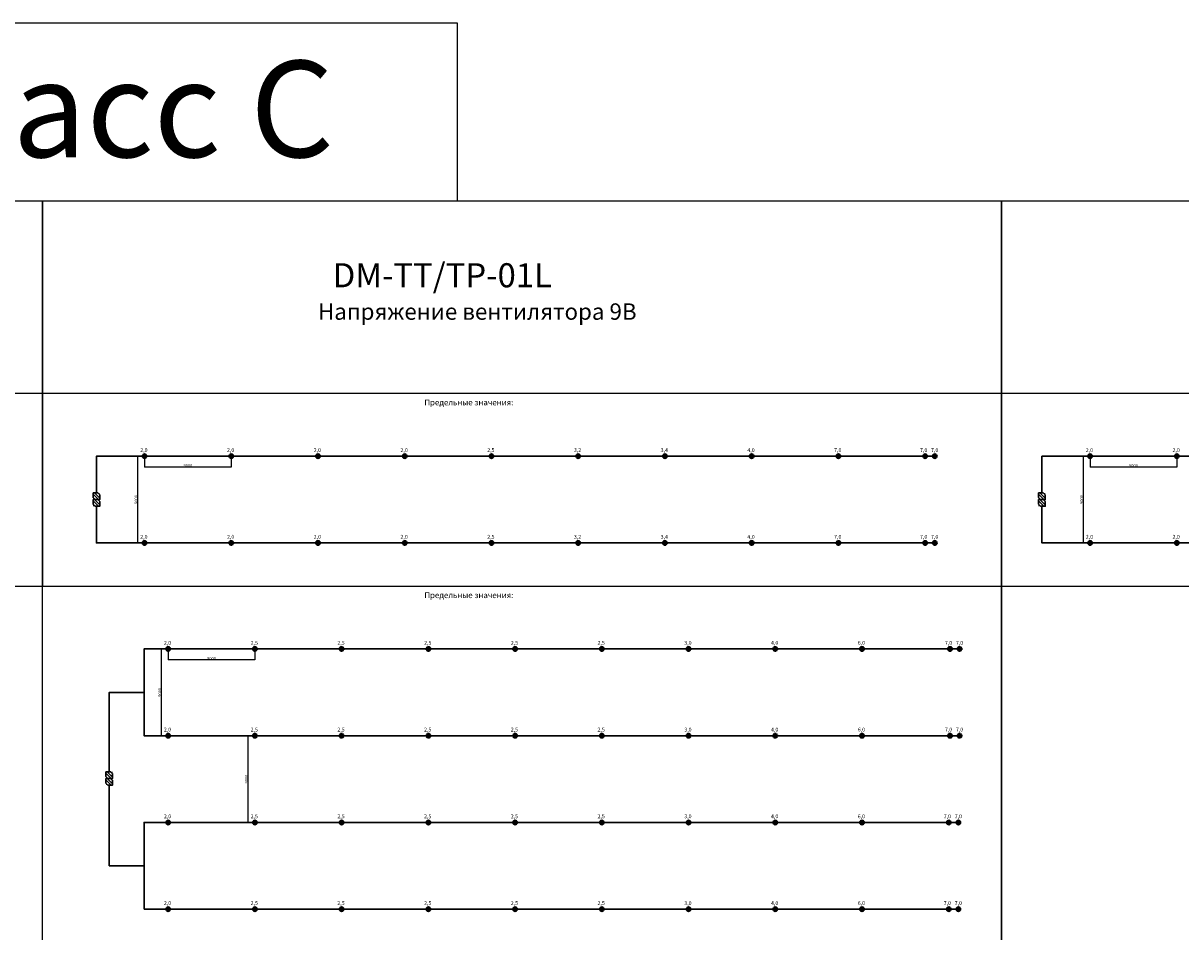
# Model space of a CAD drawing. Units: millimetres. Extents: x 858236 to 5226257, y -273019 to -46589.
# Drawn here: x 1071415 to 1191546, y -140869 to -46589 of the extents above; entities that cross this region are included whole.
import ezdxf

# ---------------------------------------------------------------- set-up
doc = ezdxf.new("R2010")
doc.units = ezdxf.units.MM
doc.layers.add('~TITANUS_AF', color=7, linetype='Continuous', lineweight=30, true_color=0xff6b6b)
doc.layers.add('~TITANUS_DM-TP-01-L', color=130, linetype='Continuous', lineweight=30)
doc.layers.add('~Wagner Titanus', color=1, linetype='Continuous', lineweight=30)
doc.styles.add('GOST A', font='txt', dxfattribs={"height": 120})
doc.styles.get("Standard").update_dxf_attribs({"font": 'arial.ttf'})
doc.dimstyles.new('ISO-25', dxfattribs={"dimtxt": 2.5, "dimasz": 2.5, "dimexe": 1.25, "dimexo": 0.625, "dimtad": 1, "dimtxsty": 'Standard', "dimcen": 2.5, "dimadec": 0, "dimazin": 0, "dimtfac": 1, "dimtmove": 0, "dimatfit": 3, "dimfxl": 1, "dimarcsym": 0})

# ---------------------------------------------------------------- blocks, each defined once
blk = doc.blocks.new('AF(схематично)')
at = {"layer": '~TITANUS_AF', "lineweight": 40}
for p, q in [((-88, 88), (88, -88)), ((-88, -88), (88, 88))]:
    blk.add_line(p, q, dxfattribs=at)
blk.add_circle((0, 0), 100, dxfattribs=at)
blk = doc.blocks.new('DM-TP-01-L')
at = {"layer": '~TITANUS_DM-TP-01-L'}
h = blk.add_hatch(color=4, dxfattribs=at)
h.paths.add_polyline_path([(0, 350), (0, 245), (105, 350)])
h.paths.add_polyline_path([(245, 0), (350, 0), (350, 105)])
at = {"layer": '~TITANUS_DM-TP-01-L', "color": 4}
for p, q in [((0, 245), (105, 350)), ((245, 315), (35, 105)), ((315, 245), (105, 35)), ((245, 0), (350, 105))]:
    blk.add_line(p, q, dxfattribs=at)
at = {"layer": '~TITANUS_DM-TP-01-L', "color": 4, "const_width": 7, "flags": 128}
blk.add_lwpolyline([(350, 0), (0, 0), (0, 350), (350, 350)], close=True, dxfattribs=at)
at = {"layer": '~TITANUS_DM-TP-01-L', "color": 4}
blk.add_lwpolyline([(0, 0), (245, 0), (350, 105), (350, 350), (105, 350), (0, 245), (0, 0)], dxfattribs=at)
at = {"layer": '~TITANUS_DM-TP-01-L', "color": 4, "flags": 128}
for points in [[(245, 315, 0, 70, 0), (192.5, 262.5, 35, 35, 0)], [(315, 245, 0, 70, 0), (262.5, 192.5, 35, 35, 0)]]:
    blk.add_lwpolyline(points, format="xyseb", dxfattribs=at)
blk = doc.blocks.new('*D1218')
at = {"layer": 'Defpoints', "color": 0, "transparency": 16777216}
for p in [(1182127, -91519), (1181398, -100519), (1182127, -100519)]:
    blk.add_point(p, dxfattribs=at)
at = {"layer": '~Wagner Titanus', "color": 0, "lineweight": -2, "transparency": 16777216}
for p, q in [((1182126, -91519), (1181397, -91519)), ((1181398, -91521), (1181398, -100516)), ((1182126, -100519), (1181397, -100519))]:
    blk.add_line(p, q, dxfattribs=at)
at = {"layer": '~Wagner Titanus', "color": 0, "transparency": 16777216}
for points in [[(1181398, -91521), (1181399, -91521), (1181398, -91519)], [(1181398, -100516), (1181399, -100516), (1181398, -100519)]]:
    blk.add_solid(points, dxfattribs=at)
at = {"layer": '~Wagner Titanus', "color": 0, "transparency": 16777216, "insert": (1181248, -96019), "char_height": 120, "attachment_point": 5, "rotation": 90, "style": 'GOST A'}
blk.add_mtext('{\\H2.5x;9000}', dxfattribs=at)
blk = doc.blocks.new('*D1207')
at = {"layer": 'Defpoints', "color": 0, "transparency": 16777216}
for p in [(1182127, -91519), (1191127, -91519), (1182127, -92647)]:
    blk.add_point(p, dxfattribs=at)
at = {"layer": '~Wagner Titanus', "color": 0, "lineweight": -2, "transparency": 16777216}
for p, q in [((1182127, -91519), (1182127, -92648)), ((1191127, -91519), (1191127, -92648)), ((1191124, -92647), (1182129, -92647))]:
    blk.add_line(p, q, dxfattribs=at)
at = {"layer": '~Wagner Titanus', "color": 0, "transparency": 16777216}
for points in [[(1182129, -92647), (1182129, -92648), (1182127, -92647)], [(1191124, -92647), (1191124, -92648), (1191127, -92647)]]:
    blk.add_solid(points, dxfattribs=at)
at = {"layer": '~Wagner Titanus', "color": 0, "transparency": 16777216, "insert": (1186627, -92497), "char_height": 120, "attachment_point": 5, "style": 'GOST A'}
blk.add_mtext('{\\H2.5x;9000}', dxfattribs=at)
blk = doc.blocks.new('*D1177')
at = {"layer": 'Defpoints', "color": 0, "transparency": 16777216}
for p in [(1086462, -111519), (1085734, -120519), (1086462, -120519)]:
    blk.add_point(p, dxfattribs=at)
at = {"layer": '~Wagner Titanus', "color": 0, "lineweight": -2, "transparency": 16777216}
for p, q in [((1086462, -111519), (1085733, -111519)), ((1085734, -111521), (1085734, -120516)), ((1086462, -120519), (1085733, -120519))]:
    blk.add_line(p, q, dxfattribs=at)
at = {"layer": '~Wagner Titanus', "color": 0, "transparency": 16777216}
for points in [[(1085733, -111521), (1085734, -111521), (1085734, -111519)], [(1085733, -120516), (1085734, -120516), (1085734, -120519)]]:
    blk.add_solid(points, dxfattribs=at)
at = {"layer": '~Wagner Titanus', "color": 0, "transparency": 16777216, "insert": (1085583, -116019), "char_height": 120, "attachment_point": 5, "rotation": 90, "style": 'GOST A'}
blk.add_mtext('{\\H2.5x;9000}', dxfattribs=at)
blk = doc.blocks.new('*D1178')
at = {"layer": 'Defpoints', "color": 0, "transparency": 16777216}
for p in [(1086462, -111519), (1095462, -111519), (1086462, -112647)]:
    blk.add_point(p, dxfattribs=at)
at = {"layer": '~Wagner Titanus', "color": 0, "lineweight": -2, "transparency": 16777216}
for p, q in [((1086462, -111519), (1086462, -112648)), ((1095462, -111519), (1095462, -112648)), ((1095460, -112647), (1086465, -112647))]:
    blk.add_line(p, q, dxfattribs=at)
at = {"layer": '~Wagner Titanus', "color": 0, "transparency": 16777216}
for points in [[(1086465, -112647), (1086465, -112648), (1086462, -112647)], [(1095460, -112647), (1095460, -112648), (1095462, -112647)]]:
    blk.add_solid(points, dxfattribs=at)
at = {"layer": '~Wagner Titanus', "color": 0, "transparency": 16777216, "insert": (1090962, -112497), "char_height": 120, "attachment_point": 5, "style": 'GOST A'}
blk.add_mtext('{\\H2.5x;9000}', dxfattribs=at)
blk = doc.blocks.new('*D1179')
at = {"layer": 'Defpoints', "color": 0, "transparency": 16777216}
for p in [(1095462, -120519), (1094734, -129519), (1095462, -129519)]:
    blk.add_point(p, dxfattribs=at)
at = {"layer": '~Wagner Titanus', "color": 0, "lineweight": -2, "transparency": 16777216}
for p, q in [((1095462, -120519), (1094733, -120519)), ((1094734, -120521), (1094734, -129516)), ((1095462, -129519), (1094733, -129519))]:
    blk.add_line(p, q, dxfattribs=at)
at = {"layer": '~Wagner Titanus', "color": 0, "transparency": 16777216}
for points in [[(1094733, -120521), (1094734, -120521), (1094734, -120519)], [(1094733, -129516), (1094734, -129516), (1094734, -129519)]]:
    blk.add_solid(points, dxfattribs=at)
at = {"layer": '~Wagner Titanus', "color": 0, "transparency": 16777216, "insert": (1094583, -125019), "char_height": 120, "attachment_point": 5, "rotation": 90, "style": 'GOST A'}
blk.add_mtext('{\\H2.5x;9000}', dxfattribs=at)
blk = doc.blocks.new('*D1216')
at = {"layer": 'Defpoints', "color": 0, "transparency": 16777216}
for p in [(1084010, -91519), (1083281, -100519), (1084010, -100519)]:
    blk.add_point(p, dxfattribs=at)
at = {"layer": '~Wagner Titanus', "color": 0, "lineweight": -2, "transparency": 16777216}
for p, q in [((1084009, -91519), (1083280, -91519)), ((1083281, -91521), (1083281, -100516)), ((1084009, -100519), (1083280, -100519))]:
    blk.add_line(p, q, dxfattribs=at)
at = {"layer": '~Wagner Titanus', "color": 0, "transparency": 16777216}
for points in [[(1083281, -91521), (1083282, -91521), (1083281, -91519)], [(1083281, -100516), (1083282, -100516), (1083281, -100519)]]:
    blk.add_solid(points, dxfattribs=at)
at = {"layer": '~Wagner Titanus', "color": 0, "transparency": 16777216, "insert": (1083131, -96019), "char_height": 120, "attachment_point": 5, "rotation": 90, "style": 'GOST A'}
blk.add_mtext('{\\H2.5x;9000}', dxfattribs=at)
blk = doc.blocks.new('*D1180')
at = {"layer": 'Defpoints', "color": 0, "transparency": 16777216}
for p in [(1084010, -91519), (1093010, -91519), (1084010, -92647)]:
    blk.add_point(p, dxfattribs=at)
at = {"layer": '~Wagner Titanus', "color": 0, "lineweight": -2, "transparency": 16777216}
for p, q in [((1084010, -91519), (1084010, -92648)), ((1093010, -91519), (1093010, -92648)), ((1093007, -92647), (1084012, -92647))]:
    blk.add_line(p, q, dxfattribs=at)
at = {"layer": '~Wagner Titanus', "color": 0, "transparency": 16777216}
for points in [[(1084012, -92647), (1084012, -92648), (1084010, -92647)], [(1093007, -92647), (1093007, -92648), (1093010, -92647)]]:
    blk.add_solid(points, dxfattribs=at)
at = {"layer": '~Wagner Titanus', "color": 0, "transparency": 16777216, "insert": (1088510, -92497), "char_height": 120, "attachment_point": 5, "style": 'GOST A'}
blk.add_mtext('{\\H2.5x;9000}', dxfattribs=at)

msp = doc.modelspace()

# ---------------------------------------------------------------- linework, layer by layer
for points in [[(1116475.034, -46588.578), (1049879.139, -46588.578), (1049879.139, -65018.667), (1116475.034, -65018.667)], [(973896.32, -65018.667), (1073408.546, -65018.667), (1073408.546, -85018.667), (973896.32, -85018.667)], [(1073408.546, -65018.667), (1172920.772, -65018.667), (1172920.772, -85018.667), (1073408.546, -85018.667)], [(1172920.772, -65018.667), (1296761.106, -65018.667), (1296761.106, -85018.667), (1172920.772, -85018.667)], [(973896.32, -105018.667), (1073408.546, -105018.667), (1073408.546, -85018.667), (973896.32, -85018.667)], [(1073408.546, -105018.667), (1172920.772, -105018.667), (1172920.772, -85018.667), (1073408.546, -85018.667)], [(1172920.772, -105018.667), (1296761.106, -105018.667), (1296761.106, -85018.667), (1172920.772, -85018.667)], [(1172920.772, -143018.667), (1073408.546, -143018.667), (1073408.546, -105018.667), (1172920.772, -105018.667)], [(1296761.106, -143018.667), (1172920.772, -143018.667), (1172920.772, -105018.667), (1296761.106, -105018.667)]]:
    msp.add_lwpolyline(points, close=True)
at = {"layer": '~TITANUS_DM-TP-01-L', "const_width": 13.808, "flags": 128}
for points in [[(1078664.718, -96709.06), (1079355.112, -96709.06), (1079355.112, -95328.274), (1078664.718, -95328.274), (1078664.718, -96709.06)], [(1176781.499, -96709.06), (1177471.893, -96709.06), (1177471.893, -95328.274), (1176781.499, -95328.274), (1176781.499, -96709.06)], [(1080008.634, -125640.021), (1080699.028, -125640.021), (1080699.028, -124259.234), (1080008.634, -124259.234), (1080008.634, -125640.021)]]:
    msp.add_lwpolyline(points, dxfattribs=at)
at = {"layer": '~Wagner Titanus'}
for points in [[(1079009.915, -95328.274), (1079009.915, -91518.667), (1084009.915, -91518.667)], [(1084009.915, -91518.667), (1088509.915, -91518.667), (1093009.915, -91518.667)], [(1093009.915, -91518.667), (1097509.915, -91518.667), (1102009.915, -91518.667)], [(1102009.915, -91518.667), (1106509.915, -91518.667), (1111009.915, -91518.667)], [(1111009.915, -91518.667), (1115509.915, -91518.667)], [(1115509.915, -91518.667), (1120009.915, -91518.667), (1124509.915, -91518.667)], [(1124509.915, -91518.667), (1129009.915, -91518.667), (1133509.915, -91518.667)], [(1133509.915, -91518.667), (1138009.915, -91518.667), (1142509.915, -91518.667)], [(1142509.915, -91518.667), (1147009.915, -91518.667)], [(1147009.915, -91518.667), (1151509.915, -91518.667), (1156009.915, -91518.667)], [(1156009.915, -91518.667), (1156009.915, -91518.667), (1160509.915, -91518.667)], [(1160509.915, -91518.667), (1160509.915, -91518.667), (1165009.915, -91518.667)], [(1165009.915, -91518.667), (1166009.915, -91518.667)], [(1177126.696, -95328.274), (1177126.696, -91518.667), (1182126.696, -91518.667)], [(1182126.696, -91518.667), (1186626.696, -91518.667), (1191126.696, -91518.667)], [(1191126.696, -91518.667), (1195626.696, -91518.667), (1200126.696, -91518.667)], [(1079009.915, -96709.06), (1079009.915, -100518.667), (1084009.915, -100518.667)], [(1177126.696, -96709.06), (1177126.696, -100518.667), (1182126.696, -100518.667)], [(1084009.915, -100518.667), (1088509.915, -100518.667), (1093009.915, -100518.667)], [(1093009.915, -100518.667), (1097509.915, -100518.667), (1102009.915, -100518.667)], [(1102009.915, -100518.667), (1106509.915, -100518.667), (1111009.915, -100518.667)], [(1111009.915, -100518.667), (1165009.915, -100518.667)], [(1165009.915, -100518.667), (1166009.915, -100518.667)], [(1182126.696, -100518.667), (1186626.696, -100518.667), (1191126.696, -100518.667)], [(1191126.696, -100518.667), (1195626.696, -100518.667), (1200126.696, -100518.667)], [(1083962.304, -111518.667), (1083962.304, -111518.667), (1086462.304, -111518.667)], [(1083962.304, -111518.667), (1083962.304, -120518.667), (1086462.304, -120518.667)], [(1086462.304, -111518.667), (1090962.304, -111518.667), (1095462.304, -111518.667)], [(1095462.304, -111518.667), (1099962.304, -111518.667), (1104462.304, -111518.667)], [(1104462.304, -111518.667), (1108962.304, -111518.667), (1113462.304, -111518.667)], [(1113462.304, -111518.667), (1117962.304, -111518.667)], [(1117962.304, -111518.667), (1122462.304, -111518.667)], [(1122462.304, -111518.667), (1126962.304, -111518.667)], [(1122547.162, -111518.667), (1127047.162, -111518.667)], [(1126962.304, -111518.667), (1131462.304, -111518.667), (1135962.304, -111518.667)], [(1127047.162, -111518.667), (1131547.162, -111518.667)], [(1131547.162, -111518.667), (1136047.162, -111518.667)], [(1135962.304, -111518.667), (1140462.304, -111518.667)], [(1140462.304, -111518.667), (1144962.304, -111518.667)], [(1144962.304, -111518.667), (1149462.304, -111518.667)], [(1149462.304, -111518.667), (1153962.304, -111518.667)], [(1153962.304, -111518.667), (1158462.304, -111518.667)], [(1158462.304, -111518.667), (1162962.304, -111518.667)], [(1162962.304, -111518.667), (1167462.304, -111518.667)], [(1167589.55, -111518.667), (1168589.55, -111518.667)], [(1080353.831, -124259.234), (1080353.831, -116018.667), (1083962.304, -116018.667)], [(1086462.304, -120518.667), (1090962.304, -120518.667), (1095462.304, -120518.667)], [(1095462.304, -120518.667), (1099962.304, -120518.667), (1104462.304, -120518.667)], [(1104462.304, -120518.667), (1108962.304, -120518.667), (1113462.304, -120518.667)], [(1113462.304, -120518.667), (1117962.304, -120518.667)], [(1117962.304, -120518.667), (1122462.304, -120518.667)], [(1122462.304, -120518.667), (1126962.304, -120518.667)], [(1122547.162, -120518.667), (1127047.162, -120518.667)], [(1126962.304, -120518.667), (1131462.304, -120518.667), (1135962.304, -120518.667)], [(1127047.162, -120518.667), (1131547.162, -120518.667)], [(1131547.162, -120518.667), (1136047.162, -120518.667)], [(1135962.304, -120518.667), (1140462.304, -120518.667)], [(1140462.304, -120518.667), (1144962.304, -120518.667)], [(1144962.304, -120518.667), (1149462.304, -120518.667)], [(1149462.304, -120518.667), (1153962.304, -120518.667)], [(1153962.304, -120518.667), (1158462.304, -120518.667)], [(1158462.304, -120518.667), (1162962.304, -120518.667)], [(1162962.304, -120518.667), (1167462.304, -120518.667)], [(1167589.55, -120518.667), (1168589.55, -120518.667)], [(1080353.831, -125640.021), (1080353.831, -134018.667), (1083962.304, -134018.667)], [(1083962.304, -138518.667), (1083962.304, -129518.667), (1086462.304, -129518.667)], [(1086462.304, -129518.667), (1090962.304, -129518.667), (1095462.304, -129518.667)], [(1095462.304, -129518.667), (1099962.304, -129518.667), (1104462.304, -129518.667)], [(1104462.304, -129518.667), (1108962.304, -129518.667), (1113462.304, -129518.667)], [(1113462.304, -129518.667), (1117962.304, -129518.667)], [(1117962.304, -129518.667), (1122462.304, -129518.667)], [(1122462.304, -129518.667), (1126962.304, -129518.667)], [(1122547.162, -129518.667), (1127047.162, -129518.667)], [(1126962.304, -129518.667), (1131462.304, -129518.667), (1135962.304, -129518.667)], [(1127047.162, -129518.667), (1131547.162, -129518.667)], [(1131547.162, -129518.667), (1136047.162, -129518.667)], [(1135962.304, -129518.667), (1140462.304, -129518.667)], [(1140462.304, -129518.667), (1144962.304, -129518.667)], [(1144962.304, -129518.667), (1149462.304, -129518.667)], [(1149462.304, -129518.667), (1153962.304, -129518.667)], [(1153962.304, -129518.667), (1158462.304, -129518.667)], [(1158462.304, -129518.667), (1162962.304, -129518.667)], [(1162962.304, -129518.667), (1167462.304, -129518.667)], [(1167462.304, -129518.667), (1168462.304, -129518.667)], [(1083962.304, -138518.667), (1083962.304, -138518.667), (1086462.304, -138518.667)], [(1086462.304, -138518.667), (1090962.304, -138518.667), (1095462.304, -138518.667)], [(1095462.304, -138518.667), (1099962.304, -138518.667), (1104462.304, -138518.667)], [(1104462.304, -138518.667), (1108962.304, -138518.667), (1113462.304, -138518.667)], [(1113462.304, -138518.667), (1117962.304, -138518.667)], [(1117962.304, -138518.667), (1122462.304, -138518.667)], [(1122462.304, -138518.667), (1126962.304, -138518.667)], [(1122547.162, -138518.667), (1127047.162, -138518.667)], [(1126962.304, -138518.667), (1131462.304, -138518.667), (1135962.304, -138518.667)], [(1127047.162, -138518.667), (1131547.162, -138518.667)], [(1131547.162, -138518.667), (1136047.162, -138518.667)], [(1135962.304, -138518.667), (1140462.304, -138518.667)], [(1140462.304, -138518.667), (1144962.304, -138518.667)], [(1144962.304, -138518.667), (1149462.304, -138518.667)], [(1149462.304, -138518.667), (1153962.304, -138518.667)], [(1153962.304, -138518.667), (1158462.304, -138518.667)], [(1158462.304, -138518.667), (1162962.304, -138518.667)], [(1162962.304, -138518.667), (1167462.304, -138518.667)], [(1167462.304, -138518.667), (1168462.304, -138518.667)]]:
    msp.add_lwpolyline(points, dxfattribs=at)

# ---------------------------------------------------------------- block references
at = {"layer": '~TITANUS_AF', "xscale": 1.999999999814027, "yscale": 1.999999999814027, "zscale": 1.999999999814027}
for p in [(1084009.915, -91518.667), (1093009.915, -91518.667), (1102009.915, -91518.667), (1111009.915, -91518.667), (1120009.915, -91518.667), (1129009.915, -91518.667), (1138009.915, -91518.667), (1147009.915, -91518.667), (1156009.915, -91518.667), (1165009.915, -91518.667), (1182126.696, -91518.667), (1191126.696, -91518.667), (1086462.304, -111518.667), (1095462.304, -111518.667), (1104462.304, -111518.667), (1113462.304, -111518.667), (1122462.304, -111518.667), (1131462.304, -111518.667), (1140462.304, -111518.667), (1149462.304, -111518.667), (1158462.304, -111518.667), (1167589.55, -111518.667), (1095462.304, -120518.667), (1104462.304, -120518.667), (1113462.304, -120518.667), (1122462.304, -120518.667), (1140462.304, -120518.667), (1149462.304, -120518.667), (1158462.304, -120518.667), (1167589.55, -120518.667), (1086462.304, -129518.667), (1095462.304, -129518.667), (1104462.304, -129518.667), (1113462.304, -129518.667), (1122462.304, -129518.667), (1131462.304, -129518.667), (1140462.304, -129518.667), (1149462.304, -129518.667), (1158462.304, -129518.667), (1167462.304, -129518.667), (1095462.304, -138518.667), (1104462.304, -138518.667), (1113462.304, -138518.667), (1122462.304, -138518.667), (1140462.304, -138518.667), (1149462.304, -138518.667), (1158462.304, -138518.667), (1167462.304, -138518.667)]:
    msp.add_blockref('AF(схематично)', p, dxfattribs=at)
at = {"layer": '~TITANUS_AF', "xscale": -1.999999999814027, "yscale": 1.999999999814027, "zscale": 1.999999999814027, "rotation": 180}
for p in [(1166009.915, -91518.667), (1084009.915, -100518.667), (1093009.915, -100518.667), (1102009.915, -100518.667), (1111009.915, -100518.667), (1120009.915, -100518.667), (1129009.915, -100518.667), (1138009.915, -100518.667), (1147009.915, -100518.667), (1156009.915, -100518.667), (1165009.915, -100518.667), (1166009.915, -100518.667), (1182126.696, -100518.667), (1191126.696, -100518.667), (1168589.55, -111518.667), (1086462.304, -120518.667), (1131462.304, -120518.667), (1168589.55, -120518.667), (1168462.304, -129518.667), (1086462.304, -138518.667), (1131462.304, -138518.667), (1168462.304, -138518.667)]:
    msp.add_blockref('AF(схематично)', p, dxfattribs=at)
at = {"layer": '~TITANUS_DM-TP-01-L', "xscale": 1.972552689738389, "yscale": 1.972552689738389, "zscale": 1.972552689738389, "rotation": 270}
for p in [(1078664.718, -95328.274), (1078664.718, -96018.667), (1176781.499, -95328.274), (1176781.499, -96018.667), (1080008.634, -124259.234), (1080008.634, -124949.628)]:
    msp.add_blockref('DM-TP-01-L', p, dxfattribs=at)

# ---------------------------------------------------------------- texts
at = {"color": 0, "lineweight": 20, "attachment_point": 1, "style": 'GOST A'}
for s, width, insert, char_height in [('Класс С', 63090.17722, (1053384.856, -50493.399), 10000), ('{\\H0.83333x;  DM-TT/TP-01L}\\P{\\H0.56667x;Напряжение вентилятора 9В}', 40383.02846, (1102007.792, -71495.858), 3000), ('   {\\H0.5x;          \\H1.2x;Предельные значения:\\P\\pi-3000,l4000,t4000;\\fSymbol|b0|i0|c2|p18;\\H0.83333x;·^I\\fGOST type A|b0|i0|c204|p34;количества отверстий одного канала - 8;\\P\\fSymbol|b0|i0|c2|p18;·^I\\fGOST type A|b0|i0|c204|p34;количества отверстий на извещатель -16.}', 22629.36028, (922863.603, -85641.689), 1000), ('   {\\H0.5x;          \\H1.2x;Предельные значения:\\P\\pi-3000,l4000,t4000;\\fSymbol|b0|i0|c2|p18;\\H0.83333x;·^I\\fGOST type A|b0|i0|c204|p34;количества отверстий одного канала - 10;\\P\\fSymbol|b0|i0|c2|p18;·^I\\fGOST type A|b0|i0|c204|p34;количества отверстий на извещатель -20.}', 22629.36028, (1011089.508, -85641.689), 1000), ('   {\\H0.5x;          \\H1.2x;Предельные значения:\\P\\pi-3000,l4000,t4000;\\fSymbol|b0|i0|c2|p18;\\H0.83333x;·^I\\fGOST type A|b0|i0|c204|p34;количества отверстий одного канала - 10;\\P\\fSymbol|b0|i0|c2|p18;·^I\\fGOST type A|b0|i0|c204|p34;количества отверстий на извещатель -20.}', 22629.36028, (1110601.734, -85641.689), 1000), ('2,0', 1000, (1083565.631, -90682.43), 400), ('2,0', 1000, (1092565.631, -90682.43), 400), ('2,0', 1000, (1101565.631, -90682.43), 400), ('2,0', 1000, (1110565.631, -90682.43), 400), ('2,5', 1000, (1119565.631, -90682.43), 400), ('3,2', 1000, (1128565.631, -90682.43), 400), ('3,4', 1058.99251, (1137565.631, -90682.43), 400), ('4,0', 1000, (1146565.631, -90682.43), 400), ('7,0', 970.50375, (1155565.631, -90682.43), 400), ('7,0', 1000, (1164482.175, -90682.43), 400), ('7,0', 1000, (1165622.604, -90682.43), 400), ('2,0', 1000, (1181682.411, -90682.43), 400), ('2,0', 1000, (1190682.411, -90682.43), 400), ('2,0', 1000, (1083565.631, -99682.43), 400), ('2,0', 1000, (1092565.631, -99682.43), 400), ('2,0', 1000, (1101565.631, -99682.43), 400), ('2,0', 1000, (1110565.631, -99682.43), 400), ('2,5', 1000, (1119565.631, -99682.43), 400), ('3,2', 1000, (1128565.631, -99682.43), 400), ('3,4', 1058.99251, (1137565.631, -99682.43), 400), ('4,0', 1000, (1146565.631, -99682.43), 400), ('7,0', 1000, (1155565.631, -99682.43), 400), ('7,0', 1000, (1164482.175, -99682.43), 400), ('7,0', 1000, (1165622.604, -99682.43), 400), ('2,0', 1000, (1181682.411, -99682.43), 400), ('2,0', 1000, (1190682.411, -99682.43), 400), ('   {\\H0.5x;          \\H1.2x;Предельные значения:\\P\\pi-3000,l4000,t4000;\\fSymbol|b0|i0|c2|p18;\\H0.83333x;·^I\\fGOST type A|b0|i0|c204|p34;количества отверстий одного канала - 8;\\P\\fSymbol|b0|i0|c2|p18;·^I\\fGOST type A|b0|i0|c204|p34;количества отверстий на извещатель -16.}', 22629.36028, (922863.603, -105641.689), 1000), ('   {\\H0.5x;          \\H1.2x;Предельные значения:\\P\\pi-3000,l4000,t4000;\\fSymbol|b0|i0|c2|p18;\\H0.83333x;·^I\\fGOST type A|b0|i0|c204|p34;количества отверстий одного канала - 20;\\P\\fSymbol|b0|i0|c2|p18;·^I\\fGOST type A|b0|i0|c204|p34;количества отверстий на извещатель -40.}', 22629.36028, (1011089.508, -105641.689), 1000), ('   {\\H0.5x;          \\H1.2x;Предельные значения:\\P\\pi-3000,l4000,t4000;\\fSymbol|b0|i0|c2|p18;\\H0.83333x;·^I\\fGOST type A|b0|i0|c204|p34;количества отверстий одного канала - 20;\\P\\fSymbol|b0|i0|c2|p18;·^I\\fGOST type A|b0|i0|c204|p34;количества отверстий на извещатель -40.}', 22629.36028, (1110601.734, -105641.689), 1000), ('2,0', 1000, (1086018.02, -110682.43), 400), ('2,5', 1000, (1095018.02, -110682.43), 400), ('2,5', 1000, (1104018.02, -110682.43), 400), ('2,5', 1000, (1113018.02, -110682.43), 400), ('2,5', 1000, (1122018.02, -110682.43), 400), ('2,5', 1000, (1131018.02, -110682.43), 400), ('3,0', 1000, (1140018.02, -110682.43), 400), ('4,0', 1000, (1149018.02, -110682.43), 400), ('6,0', 1000, (1158018.02, -110682.43), 400), ('7,0', 1000, (1167061.81, -110682.43), 400), ('7,0', 1000, (1168202.238, -110682.43), 400), ('2,0', 1000, (1086018.02, -119682.43), 400), ('2,5', 1000, (1095018.02, -119682.43), 400), ('2,5', 1000, (1104018.02, -119682.43), 400), ('2,5', 1000, (1113018.02, -119682.43), 400), ('2,5', 1000, (1122018.02, -119682.43), 400), ('2,5', 1000, (1131018.02, -119682.43), 400), ('3,0', 1000, (1140018.02, -119682.43), 400), ('4,0', 1000, (1149018.02, -119682.43), 400), ('6,0', 1000, (1158018.02, -119682.43), 400), ('7,0', 1000, (1167061.81, -119682.43), 400), ('7,0', 1000, (1168202.238, -119682.43), 400), ('2,0', 1000, (1086018.02, -128682.43), 400), ('2,5', 1000, (1095018.02, -128682.43), 400), ('2,5', 1000, (1104018.02, -128682.43), 400), ('2,5', 1000, (1113018.02, -128682.43), 400), ('2,5', 1000, (1122018.02, -128682.43), 400), ('2,5', 1000, (1131018.02, -128682.43), 400), ('3,0', 1000, (1140018.02, -128682.43), 400), ('4,0', 1000, (1149018.02, -128682.43), 400), ('6,0', 1000, (1158018.02, -128682.43), 400), ('7,0', 1000, (1166934.564, -128682.43), 400), ('7,0', 1000, (1168074.993, -128682.43), 400), ('2,0', 1000, (1086018.02, -137682.43), 400), ('2,5', 1000, (1095018.02, -137682.43), 400), ('2,5', 1000, (1104018.02, -137682.43), 400), ('2,5', 1000, (1113018.02, -137682.43), 400), ('2,5', 1000, (1122018.02, -137682.43), 400), ('2,5', 1000, (1131018.02, -137682.43), 400), ('3,0', 1000, (1140018.02, -137682.43), 400), ('4,0', 1000, (1149018.02, -137682.43), 400), ('6,0', 1000, (1158018.02, -137682.43), 400), ('7,0', 1000, (1166934.564, -137682.43), 400), ('7,0', 1000, (1168074.993, -137682.43), 400)]:
    msp.add_mtext_dynamic_manual_height_columns(s, width=width, gutter_width=1250, heights=[0], dxfattribs=dict(at, insert=insert, char_height=char_height))

# ---------------------------------------------------------------- dimensions: what is measured, and where the dimension line sits
at = {"layer": '~Wagner Titanus', "color": 7}
for base, p1, p2, picture, middle in [((1083281.421, -100518.667), (1084009.915, -91518.667), (1084009.915, -100518.667), '*D1216', (1083130.796, -96018.667)), ((1181398.202, -100518.667), (1182126.696, -91518.667), (1182126.696, -100518.667), '*D1218', (1181247.577, -96018.667)), ((1085733.81, -120518.667), (1086462.304, -111518.667), (1086462.304, -120518.667), '*D1177', (1085583.185, -116018.667)), ((1094733.81, -129518.667), (1095462.304, -120518.667), (1095462.304, -129518.667), '*D1179', (1094583.185, -125018.667))]:
    dim = msp.add_linear_dim(base=base, p1=p1, p2=p2, angle=90, text='{\\H2.5x;<>}', dimstyle='ISO-25', override={"dimtxsty": 'GOST A'}, dxfattribs=at)
    dim.commit()
    dim.dimension.update_dxf_attribs({"geometry": picture, "text_midpoint": middle})
for base, p1, p2, picture, middle in [((1084009.915, -92647.2), (1093009.915, -91518.667), (1084009.915, -91518.667), '*D1180', (1088509.915, -92647.2)), ((1182126.696, -92647.2), (1191126.696, -91518.667), (1182126.696, -91518.667), '*D1207', (1186626.696, -92647.2)), ((1086462.304, -112647.2), (1095462.304, -111518.667), (1086462.304, -111518.667), '*D1178', (1090962.304, -112647.2))]:
    dim = msp.add_linear_dim(base=base, p1=p1, p2=p2, text='{\\H2.5x;<>}', dimstyle='ISO-25', override={"dimtxsty": 'GOST A'}, dxfattribs=at)
    dim.commit()
    dim.dimension.update_dxf_attribs({"geometry": picture, "text_midpoint": middle, "dimtype": 160})

doc.saveas('drawing.dxf')
